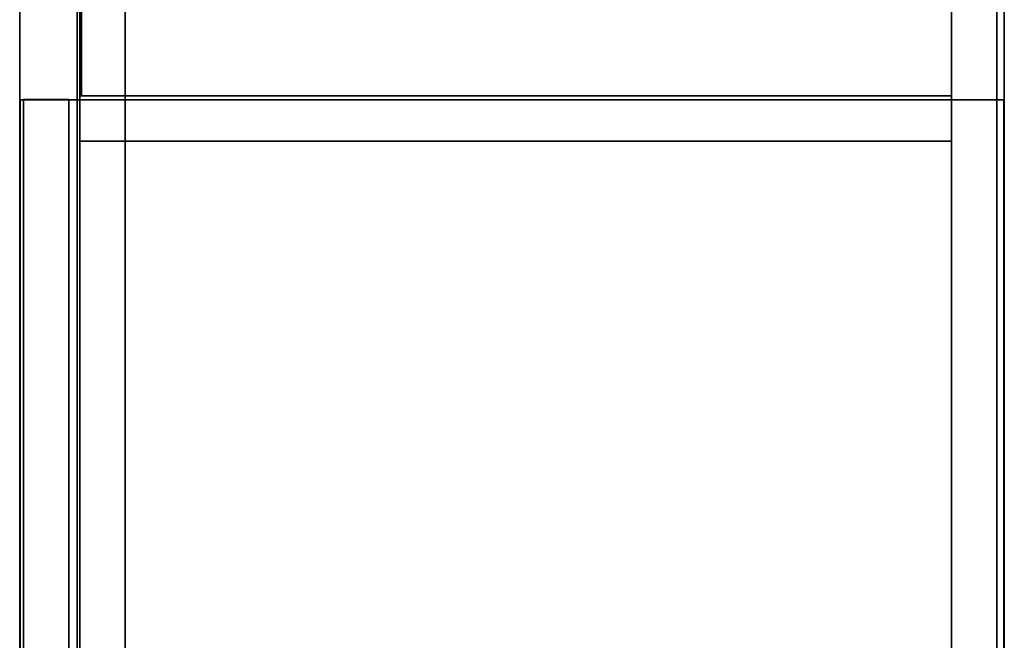
# Model space of a CAD drawing. Units: inches. Extents: x -6 to 180, y -6 to 128.
# Drawn here: x 163 to 179, y 25 to 36 of the extents above; entities that cross this region are included whole.
import ezdxf

# ---------------------------------------------------------------- set-up
doc = ezdxf.new("R2010")
doc.units = ezdxf.units.IN
doc.header["$MEASUREMENT"] = 0
for name, color, linetype in [('STORAGE', 4, 'Continuous'), ('STORAGE-CASELAMINATE', 4, 'Continuous'), ('STORAGE-TOPCUSHION', 4, 'Continuous'), ('STORAGE-TOPLAMINATE', 4, 'Continuous')]:
    doc.layers.add(name, color=color, linetype=linetype)

# ---------------------------------------------------------------- blocks, each defined once
blk = doc.blocks.new('HLSC_CD11630_0T')
at = {"layer": 'STORAGE'}
blk.add_point((0, 0), dxfattribs=at)
at = {"layer": 'STORAGE-TOPCUSHION'}
for points in [[(29.865, -0.01, 0.845), (0.135, -0.01, 0.845), (0.135, -16.49, 0.845), (29.865, -16.49, 0.845)], [(0.135, -0.01), (29.865, -0.01), (29.865, -16.49), (0.135, -16.49)], [(29.865, -0.01, 0.845), (29.865, -0.01), (0.135, -0.01), (0.135, -0.01, 0.845)], [(0.135, -0.01, 0.845), (0.135, -0.01), (0.135, -16.49), (0.135, -16.49, 0.845)], [(0.135, -16.49, 0.845), (0.135, -16.49), (29.865, -16.49), (29.865, -16.49, 0.845)]]:
    blk.add_3dface(points, dxfattribs=at)
blk = doc.blocks.new('HL2CD_OF48161BDL02K_0T')
at = {"layer": 'STORAGE-CASELAMINATE'}
for points in [[(0.823, -0.123, 21.24), (47.178, -0.123, 21.24), (47.178, -0.123, 0.185), (0.823, -0.123, 0.185)], [(0.823, -0.883, 0.185), (0.823, -0.123, 0.185), (47.178, -0.123, 0.185), (47.178, -0.883, 0.185)], [(0.823, -0.123, 21.24), (0.823, -0.883, 21.24), (47.178, -0.883, 21.24), (47.178, -0.123, 21.24)], [(0.823, -0.883, 21.24), (0.823, -0.883, 0.185), (47.178, -0.883, 0.185), (47.178, -0.883, 21.24)], [(0.823, -0.883, 3.133), (47.178, -0.883, 3.133), (47.178, -0.883, 2.373), (0.823, -0.883, 2.373)], [(0.823, -0.883, 3.133), (0.823, -15.537, 3.133), (47.178, -15.537, 3.133), (47.178, -0.883, 3.133)], [(0.823, -15.537, 2.373), (0.823, -0.883, 2.373), (47.178, -0.883, 2.373), (47.178, -15.537, 2.373)], [(0.823, -0.883, 15.893), (18.068, -0.883, 15.893), (18.068, -0.883, 15.133), (0.823, -0.883, 15.133)], [(0.823, -0.883, 15.893), (0.823, -15.462, 15.893), (18.068, -15.462, 15.893), (18.068, -0.883, 15.893)], [(0.823, -15.462, 15.133), (0.823, -0.883, 15.133), (18.068, -0.883, 15.133), (18.068, -15.462, 15.133)], [(47.178, -0.883, 20.48), (0.823, -0.883, 20.48), (0.823, -0.883, 21.24), (47.178, -0.883, 21.24)], [(0.823, -0.883, 21.24), (0.823, -15.537, 21.24), (47.178, -15.537, 21.24), (47.178, -0.883, 21.24)], [(0.823, -15.537, 20.48), (0.823, -0.883, 20.48), (47.178, -0.883, 20.48), (47.178, -15.537, 20.48)], [(18.068, -15.462, 15.893), (18.068, -15.462, 15.133), (18.068, -0.883, 15.133), (18.068, -0.883, 15.893)], [(18.068, -15.492, 20.48), (18.068, -0.883, 20.48), (18.068, -0.883, 3.133), (18.068, -15.492, 3.133)], [(18.068, -0.883, 20.48), (18.827, -0.883, 20.48), (18.827, -0.883, 3.133), (18.068, -0.883, 3.133)], [(18.068, -15.492, 3.133), (18.068, -0.883, 3.133), (18.827, -0.883, 3.133), (18.827, -15.492, 3.133)], [(18.068, -0.883, 20.48), (18.068, -15.492, 20.48), (18.827, -15.492, 20.48), (18.827, -0.883, 20.48)], [(18.827, -15.492, 20.48), (18.827, -15.492, 3.133), (18.827, -0.883, 3.133), (18.827, -0.883, 20.48)], [(0.823, -14.732, 2.373), (47.178, -14.732, 2.373), (47.178, -14.732, 0.185), (0.823, -14.732, 0.185)], [(0.823, -14.732, 0.185), (47.178, -14.732, 0.185), (47.178, -15.492, 0.185), (0.823, -15.492, 0.185)], [(47.178, -14.732, 2.373), (0.823, -14.732, 2.373), (0.823, -15.492, 2.373), (47.178, -15.492, 2.373)], [(0.823, -15.462, 15.893), (0.823, -15.462, 15.133), (18.068, -15.462, 15.133), (18.068, -15.462, 15.893)], [(0.823, -15.492, 2.373), (0.823, -15.492, 0.185), (47.178, -15.492, 0.185), (47.178, -15.492, 2.373)], [(18.068, -15.492, 20.48), (18.068, -15.492, 3.133), (18.827, -15.492, 3.133), (18.827, -15.492, 20.48)], [(0.823, -15.537, 3.133), (0.823, -15.537, 2.373), (47.178, -15.537, 2.373), (47.178, -15.537, 3.133)], [(47.178, -15.537, 20.48), (47.178, -15.537, 21.24), (0.823, -15.537, 21.24), (0.823, -15.537, 20.48)], [(18.13, -15.677, 2.373), (47.875, -15.677, 2.373), (47.875, -16.437, 2.373), (18.13, -16.437, 2.373)], [(18.13, -16.437, 21.115), (18.13, -15.677, 21.115), (18.13, -15.677, 2.373), (18.13, -16.437, 2.373)], [(18.13, -15.677, 21.115), (18.13, -16.437, 21.115), (47.875, -16.437, 21.115), (47.875, -15.677, 21.115)], [(18.13, -15.677, 2.373), (18.13, -15.677, 21.115), (47.875, -15.677, 21.115), (47.875, -15.677, 2.373)], [(18.13, -16.437, 21.115), (18.13, -16.437, 2.373), (47.875, -16.437, 2.373), (47.875, -16.437, 21.115)]]:
    blk.add_3dface(points, dxfattribs=at)
at = {"layer": 'STORAGE-TOPLAMINATE'}
for points in [[(0, 0, 22), (48, 0, 22), (48, 0, 21.24), (0, 0, 21.24)], [(0, -16.5, 21.24), (0, 0, 21.24), (48, 0, 21.24), (48, -16.5, 21.24)], [(0, 0, 22), (0, -16.5, 22), (48, -16.5, 22), (48, 0, 22)], [(0, -16.5, 22), (0, -16.5, 21.24), (48, -16.5, 21.24), (48, -16.5, 22)]]:
    blk.add_3dface(points, dxfattribs=at)

msp = doc.modelspace()

# ---------------------------------------------------------------- block references
at = {"ltscale": 10, "rotation": 270}
for name, p in [('HL2CD_OF48161BDL02K_0T', (179.483, 52.39)), ('HLSC_CD11630_0T', (179.483, 34.39))]:
    msp.add_blockref(name, p, dxfattribs=at)

doc.saveas('drawing.dxf')
